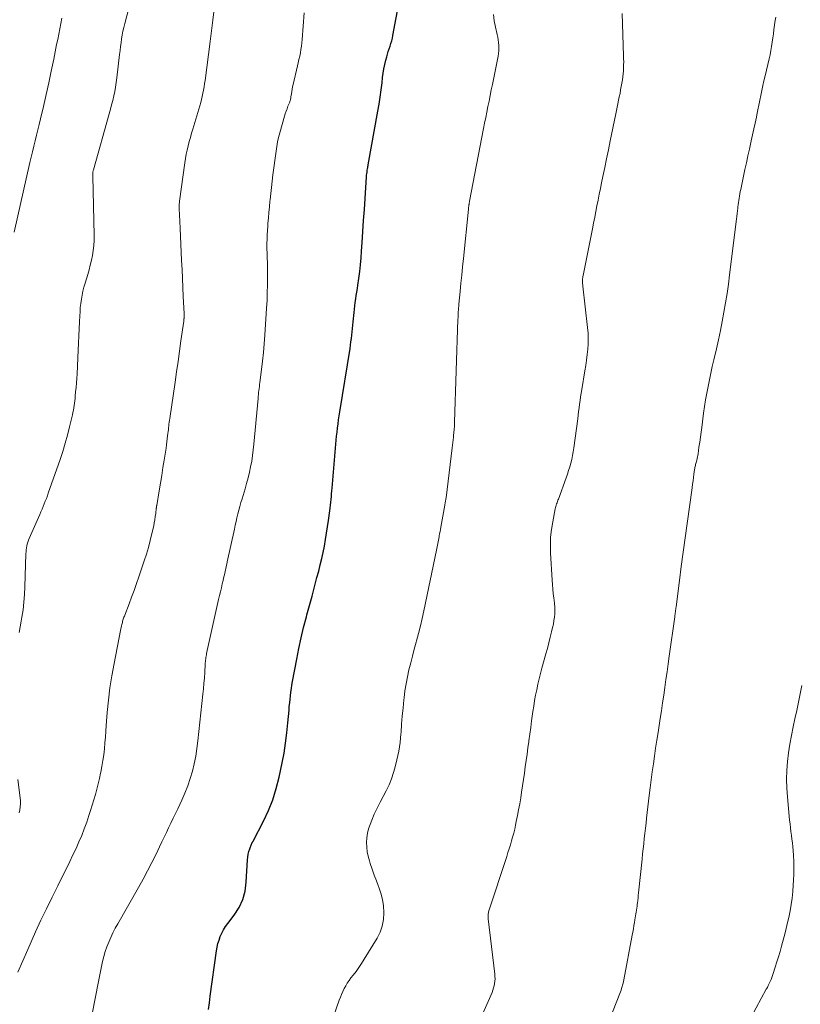
# Model space of a CAD drawing. Units: feet. Extents: x 2020000 to 2025050, y 565000 to 570000.
# Drawn here: x 2021627 to 2021750, y 565690 to 565846 of the extents above; entities that cross this region are included whole.
import ezdxf

# ---------------------------------------------------------------- set-up
doc = ezdxf.new("R2010")
doc.units = ezdxf.units.FT
doc.header["$LTSCALE"] = 100
doc.header["$MEASUREMENT"] = 0
doc.layers.add('CONTOUR INDEX', color=32, linetype='Continuous', lineweight=25)
doc.layers.add('CONTOUR INTERMEDIATE', color=40, linetype='Continuous', lineweight=15)

msp = doc.modelspace()

# ---------------------------------------------------------------- linework, layer by layer
at = {"layer": 'CONTOUR INDEX', "elevation": 920, "flags": 128}
msp.add_lwpolyline([(2021656.49, 565689.15), (2021656.63, 565690.19), (2021656.77, 565691.22), (2021657.74, 565698.4), (2021657.84, 565698.98), (2021657.97, 565699.56), (2021658.15, 565700.13), (2021658.35, 565700.68), (2021658.6, 565701.22), (2021658.88, 565701.75), (2021659.19, 565702.25), (2021659.53, 565702.74), (2021660.57, 565704.09), (2021661.32, 565705.29), (2021661.91, 565706.54), (2021662.27, 565707.89), (2021662.47, 565709.28), (2021662.64, 565712.81), (2021662.69, 565713.27), (2021662.76, 565713.72), (2021662.87, 565714.16), (2021663.02, 565714.6), (2021663.3, 565715.34), (2021663.33, 565715.4), (2021663.35, 565715.46), (2021663.38, 565715.52), (2021663.42, 565715.58), (2021663.45, 565715.63), (2021663.48, 565715.69), (2021663.51, 565715.75), (2021663.54, 565715.81), (2021665.2, 565718.98), (2021665.99, 565720.65), (2021666.68, 565722.36), (2021667.22, 565724.11), (2021667.67, 565725.91), (2021668.14, 565728.18), (2021668.44, 565729.75), (2021668.69, 565731.33), (2021668.89, 565732.92), (2021669.06, 565734.51), (2021669.23, 565736.56), (2021669.28, 565737.13), (2021669.34, 565737.69), (2021669.4, 565738.26), (2021669.46, 565738.82), (2021669.53, 565739.39), (2021669.6, 565739.95), (2021669.69, 565740.51), (2021669.79, 565741.07), (2021670.46, 565744.63), (2021670.79, 565746.31), (2021671.15, 565747.98), (2021671.55, 565749.64), (2021671.98, 565751.3), (2021672.07, 565751.64), (2021672.47, 565753.12), (2021672.87, 565754.6), (2021673.27, 565756.08), (2021673.66, 565757.57), (2021673.93, 565758.56), (2021674.18, 565759.55), (2021674.42, 565760.54), (2021674.63, 565761.53), (2021674.83, 565762.53), (2021675.01, 565763.54), (2021675.18, 565764.54), (2021675.33, 565765.55), (2021675.47, 565766.56), (2021675.68, 565768.11), (2021675.74, 565768.56), (2021675.79, 565769.01), (2021675.85, 565769.46), (2021675.89, 565769.91), (2021675.94, 565770.36), (2021675.98, 565770.81), (2021676.02, 565771.26), (2021676.06, 565771.71), (2021676.64, 565778.66), (2021676.69, 565779.3), (2021676.76, 565779.94), (2021676.83, 565780.58), (2021676.9, 565781.22), (2021676.99, 565781.86), (2021677.08, 565782.5), (2021677.17, 565783.13), (2021677.27, 565783.77), (2021678.89, 565793.79), (2021678.97, 565794.32), (2021679.04, 565794.85), (2021679.11, 565795.38), (2021679.17, 565795.91), (2021679.22, 565796.44), (2021679.28, 565796.97), (2021679.33, 565797.5), (2021679.38, 565798.04), (2021679.52, 565799.5), (2021679.57, 565800.04), (2021679.64, 565800.58), (2021679.71, 565801.12), (2021679.8, 565801.66), (2021679.88, 565802.2), (2021679.97, 565802.74), (2021680.05, 565803.29), (2021680.13, 565803.83), (2021680.29, 565804.9), (2021680.43, 565805.98), (2021680.55, 565807.07), (2021680.65, 565808.15), (2021680.73, 565809.24), (2021680.82, 565810.57), (2021680.93, 565812.32), (2021681.04, 565814.07), (2021681.16, 565815.82), (2021681.27, 565817.58), (2021681.5, 565820.99), (2021681.52, 565821.24), (2021681.54, 565821.49), (2021681.58, 565821.74), (2021681.61, 565821.99), (2021681.67, 565822.34), (2021681.68, 565822.41), (2021681.69, 565822.48), (2021681.7, 565822.55), (2021681.72, 565822.62), (2021681.73, 565822.69), (2021681.75, 565822.76), (2021681.76, 565822.83), (2021681.77, 565822.9), (2021683.3, 565831.39), (2021683.49, 565832.5), (2021683.66, 565833.63), (2021683.81, 565834.75), (2021683.95, 565835.88), (2021684.05, 565836.73), (2021684.14, 565837.43), (2021684.26, 565838.12), (2021684.4, 565838.81), (2021684.57, 565839.49), (2021684.7, 565840.01), (2021684.82, 565840.43), (2021684.95, 565840.85), (2021685.08, 565841.27), (2021685.22, 565841.68), (2021685.36, 565842.1), (2021685.48, 565842.52), (2021685.59, 565842.95), (2021685.68, 565843.38), (2021687.09, 565850.98)], dxfattribs=at)
at = {"layer": 'CONTOUR INTERMEDIATE', "flags": 128}
for points, elevation in [([(2021626.52, 565748.86), (2021626.7, 565749.74), (2021626.86, 565750.63), (2021626.96, 565751.25), (2021627.14, 565752.45), (2021627.28, 565753.66), (2021627.37, 565754.87), (2021627.44, 565756.08), (2021627.6, 565761.31), (2021627.62, 565761.62), (2021627.65, 565761.93), (2021627.69, 565762.24), (2021627.74, 565762.54), (2021627.81, 565762.85), (2021627.9, 565763.14), (2021628, 565763.44), (2021628.11, 565763.72), (2021629.78, 565767.54), (2021629.96, 565767.96), (2021630.14, 565768.37), (2021630.31, 565768.78), (2021630.49, 565769.2), (2021630.66, 565769.62), (2021630.82, 565770.04), (2021630.98, 565770.46), (2021631.13, 565770.88), (2021632.99, 565776.24), (2021633.41, 565777.52), (2021633.81, 565778.81), (2021634.17, 565780.11), (2021634.5, 565781.41), (2021634.94, 565783.31), (2021635.02, 565783.68), (2021635.1, 565784.04), (2021635.16, 565784.41), (2021635.22, 565784.78), (2021635.27, 565785.14), (2021635.32, 565785.51), (2021635.36, 565785.88), (2021635.4, 565786.25), (2021635.46, 565786.93), (2021635.53, 565787.65), (2021635.59, 565788.36), (2021635.63, 565789.07), (2021635.68, 565789.78), (2021635.86, 565793.56), (2021635.92, 565794.68), (2021635.97, 565795.81), (2021636.02, 565796.93), (2021636.07, 565798.05), (2021636.11, 565798.98), (2021636.15, 565799.64), (2021636.2, 565800.3), (2021636.28, 565800.95), (2021636.37, 565801.61), (2021636.49, 565802.26), (2021636.62, 565802.9), (2021636.78, 565803.54), (2021636.96, 565804.18), (2021637.37, 565805.51), (2021637.58, 565806.27), (2021637.78, 565807.03), (2021637.96, 565807.79), (2021638.12, 565808.56), (2021638.25, 565809.33), (2021638.34, 565810.11), (2021638.38, 565810.89), (2021638.39, 565811.68), (2021638.18, 565821.09), (2021638.18, 565821.15), (2021638.18, 565821.22), (2021638.18, 565821.28), (2021638.17, 565821.35), (2021638.17, 565821.42), (2021638.17, 565821.48), (2021638.17, 565821.55), (2021638.18, 565821.61), (2021638.19, 565821.68), (2021638.2, 565821.79), (2021638.22, 565821.88), (2021638.24, 565821.98), (2021638.26, 565822.08), (2021640.77, 565830.99), (2021640.96, 565831.69), (2021641.15, 565832.39), (2021641.32, 565833.09), (2021641.49, 565833.8), (2021641.64, 565834.51), (2021641.78, 565835.22), (2021641.89, 565835.93), (2021641.98, 565836.65), (2021642.4, 565840.37), (2021642.48, 565840.99), (2021642.55, 565841.61), (2021642.64, 565842.22), (2021642.73, 565842.84), (2021642.84, 565843.45), (2021642.95, 565844.06), (2021643.09, 565844.66), (2021643.24, 565845.27), (2021644.26, 565849.18)], 908), ([(2021626.31, 565695.07), (2021627.09, 565696.85), (2021627.88, 565698.63), (2021629.13, 565701.42), (2021629.97, 565703.26), (2021630.83, 565705.1), (2021631.72, 565706.93), (2021632.62, 565708.74), (2021633.54, 565710.57), (2021634.05, 565711.58), (2021634.55, 565712.59), (2021635.04, 565713.61), (2021635.52, 565714.63), (2021635.98, 565715.66), (2021636.42, 565716.7), (2021636.83, 565717.75), (2021637.21, 565718.81), (2021637.56, 565719.84), (2021637.83, 565720.67), (2021638.1, 565721.5), (2021638.35, 565722.33), (2021638.59, 565723.17), (2021638.81, 565724.02), (2021639.03, 565724.86), (2021639.23, 565725.71), (2021639.41, 565726.56), (2021639.45, 565726.72), (2021639.62, 565727.63), (2021639.78, 565728.55), (2021639.9, 565729.48), (2021640, 565730.41), (2021640.08, 565731.34), (2021640.16, 565732.27), (2021640.24, 565733.2), (2021640.31, 565734.13), (2021640.47, 565736.17), (2021640.65, 565738.11), (2021640.88, 565740.05), (2021641.18, 565741.98), (2021641.53, 565743.9), (2021642.57, 565749.15), (2021642.62, 565749.4), (2021642.67, 565749.64), (2021642.72, 565749.88), (2021642.78, 565750.12), (2021642.82, 565750.27), (2021642.86, 565750.44), (2021642.9, 565750.61), (2021642.95, 565750.77), (2021643, 565750.94), (2021643.05, 565751.11), (2021643.11, 565751.28), (2021643.17, 565751.44), (2021643.23, 565751.6), (2021643.91, 565753.39), (2021644.31, 565754.45), (2021644.7, 565755.51), (2021645.08, 565756.57), (2021645.46, 565757.64), (2021646.33, 565760.19), (2021646.68, 565761.25), (2021647, 565762.32), (2021647.28, 565763.41), (2021647.54, 565764.49), (2021647.81, 565765.72), (2021647.91, 565766.2), (2021648, 565766.69), (2021648.07, 565767.18), (2021648.13, 565767.67), (2021648.23, 565768.54), (2021648.24, 565768.6), (2021648.24, 565768.65), (2021648.25, 565768.7), (2021648.26, 565768.75), (2021648.26, 565768.81), (2021648.27, 565768.86), (2021648.28, 565768.91), (2021648.29, 565768.96), (2021648.68, 565771.29), (2021648.89, 565772.5), (2021649.08, 565773.72), (2021649.28, 565774.94), (2021649.47, 565776.15), (2021649.77, 565778.05), (2021649.84, 565778.53), (2021649.91, 565779.02), (2021649.97, 565779.5), (2021650.02, 565779.98), (2021650.07, 565780.37), (2021650.1, 565780.66), (2021650.13, 565780.95), (2021650.16, 565781.25), (2021650.2, 565781.54), (2021650.23, 565781.83), (2021650.27, 565782.13), (2021650.31, 565782.42), (2021650.35, 565782.71), (2021651.19, 565788.47), (2021651.43, 565790.1), (2021651.66, 565791.74), (2021651.89, 565793.38), (2021652.12, 565795.02), (2021652.56, 565798.16), (2021652.57, 565798.23), (2021652.58, 565798.29), (2021652.59, 565798.36), (2021652.6, 565798.42), (2021652.6, 565798.49), (2021652.61, 565798.55), (2021652.62, 565798.62), (2021652.62, 565798.68), (2021652.63, 565798.89), (2021652.64, 565798.94), (2021652.64, 565799), (2021652.64, 565799.06), (2021652.64, 565799.12), (2021652.64, 565799.18), (2021652.64, 565799.24), (2021652.64, 565799.3), (2021652.63, 565799.35), (2021652.5, 565802.06), (2021652.43, 565803.48), (2021652.36, 565804.89), (2021652.3, 565806.31), (2021652.23, 565807.72), (2021651.99, 565812.89), (2021651.98, 565813.21), (2021651.96, 565813.53), (2021651.95, 565813.85), (2021651.93, 565814.17), (2021651.93, 565814.33), (2021651.92, 565814.57), (2021651.9, 565814.81), (2021651.89, 565815.06), (2021651.88, 565815.3), (2021651.88, 565815.34), (2021651.87, 565815.56), (2021651.86, 565815.79), (2021651.86, 565816.01), (2021651.86, 565816.24), (2021651.86, 565816.46), (2021651.87, 565816.69), (2021651.89, 565816.91), (2021651.92, 565817.14), (2021652.72, 565823.2), (2021652.83, 565823.88), (2021652.95, 565824.56), (2021653.1, 565825.23), (2021653.26, 565825.9), (2021653.45, 565826.57), (2021653.63, 565827.24), (2021653.82, 565827.9), (2021654.02, 565828.57), (2021655.11, 565832.25), (2021655.25, 565832.75), (2021655.38, 565833.24), (2021655.5, 565833.74), (2021655.61, 565834.24), (2021655.71, 565834.74), (2021655.8, 565835.24), (2021655.88, 565835.75), (2021655.95, 565836.26), (2021656.73, 565842.42), (2021656.95, 565844.13), (2021657.18, 565845.83), (2021657.41, 565847.54)], 912), ([(2021638.06, 565688.42), (2021639.05, 565693.56), (2021639.21, 565694.36), (2021639.37, 565695.16), (2021639.54, 565695.96), (2021639.71, 565696.75), (2021639.91, 565697.55), (2021640.13, 565698.32), (2021640.39, 565699.07), (2021640.69, 565699.82), (2021641.02, 565700.56), (2021641.36, 565701.28), (2021641.73, 565702), (2021642.12, 565702.7), (2021645.41, 565708.47), (2021646.14, 565709.76), (2021646.84, 565711.07), (2021647.52, 565712.4), (2021648.18, 565713.73), (2021648.74, 565714.91), (2021649.1, 565715.66), (2021649.46, 565716.41), (2021649.82, 565717.16), (2021650.18, 565717.91), (2021650.54, 565718.66), (2021650.9, 565719.42), (2021651.26, 565720.17), (2021651.62, 565720.92), (2021652.27, 565722.3), (2021652.76, 565723.41), (2021653.2, 565724.54), (2021653.59, 565725.7), (2021653.93, 565726.87), (2021654.22, 565728.05), (2021654.46, 565729.25), (2021654.66, 565730.45), (2021654.81, 565731.66), (2021655.6, 565739.05), (2021655.68, 565739.92), (2021655.76, 565740.78), (2021655.83, 565741.64), (2021655.89, 565742.5), (2021655.96, 565743.8), (2021655.98, 565744.01), (2021656, 565744.23), (2021656.02, 565744.44), (2021656.04, 565744.66), (2021656.07, 565744.87), (2021656.11, 565745.09), (2021656.15, 565745.3), (2021656.19, 565745.51), (2021658.09, 565754.04), (2021658.23, 565754.67), (2021658.37, 565755.3), (2021658.52, 565755.93), (2021658.67, 565756.56), (2021658.79, 565757.08), (2021658.88, 565757.45), (2021658.96, 565757.82), (2021659.05, 565758.18), (2021659.13, 565758.55), (2021659.21, 565758.92), (2021659.3, 565759.28), (2021659.38, 565759.65), (2021659.46, 565760.02), (2021660.58, 565765.22), (2021660.71, 565765.82), (2021660.85, 565766.42), (2021660.99, 565767.02), (2021661.14, 565767.62), (2021661.29, 565768.22), (2021661.45, 565768.81), (2021661.62, 565769.4), (2021661.79, 565769.99), (2021662.27, 565771.56), (2021662.52, 565772.43), (2021662.75, 565773.31), (2021662.96, 565774.2), (2021663.15, 565775.09), (2021663.32, 565775.98), (2021663.47, 565776.88), (2021663.58, 565777.78), (2021663.68, 565778.68), (2021664.33, 565785.91), (2021664.36, 565786.23), (2021664.39, 565786.54), (2021664.42, 565786.85), (2021664.46, 565787.16), (2021664.5, 565787.47), (2021664.54, 565787.78), (2021664.58, 565788.09), (2021664.62, 565788.4), (2021664.88, 565790.48), (2021665.04, 565791.83), (2021665.19, 565793.18), (2021665.31, 565794.54), (2021665.41, 565795.9), (2021665.68, 565800.2), (2021665.75, 565801.43), (2021665.79, 565802.65), (2021665.82, 565803.88), (2021665.82, 565805.12), (2021665.81, 565806.84), (2021665.81, 565807.21), (2021665.8, 565807.58), (2021665.79, 565807.94), (2021665.77, 565808.31), (2021665.76, 565808.68), (2021665.75, 565809.05), (2021665.74, 565809.41), (2021665.74, 565809.78), (2021665.74, 565810.43), (2021665.75, 565811.12), (2021665.77, 565811.81), (2021665.81, 565812.5), (2021665.86, 565813.19), (2021665.89, 565813.59), (2021665.97, 565814.48), (2021666.05, 565815.37), (2021666.14, 565816.26), (2021666.22, 565817.15), (2021666.24, 565817.34), (2021666.34, 565818.33), (2021666.45, 565819.32), (2021666.56, 565820.3), (2021666.68, 565821.29), (2021667.18, 565825.07), (2021667.29, 565825.8), (2021667.42, 565826.52), (2021667.59, 565827.24), (2021667.77, 565827.95), (2021668.52, 565830.58), (2021668.64, 565830.98), (2021668.77, 565831.38), (2021668.92, 565831.78), (2021669.07, 565832.17), (2021669.3, 565832.72), (2021669.34, 565832.83), (2021669.38, 565832.95), (2021669.42, 565833.07), (2021669.45, 565833.19), (2021669.47, 565833.31), (2021669.5, 565833.43), (2021669.52, 565833.55), (2021669.54, 565833.67), (2021669.61, 565834.16), (2021669.66, 565834.52), (2021669.73, 565834.89), (2021669.8, 565835.25), (2021669.88, 565835.61), (2021670.58, 565838.55), (2021670.69, 565839.07), (2021670.81, 565839.59), (2021670.92, 565840.11), (2021671.03, 565840.63), (2021671.12, 565841.16), (2021671.2, 565841.68), (2021671.26, 565842.21), (2021671.31, 565842.74), (2021671.63, 565846.95)], 916), ([(2021625.73, 565812.24), (2021628.21, 565823.25), (2021628.41, 565824.11), (2021628.61, 565824.98), (2021628.82, 565825.84), (2021629.04, 565826.71), (2021629.26, 565827.57), (2021629.47, 565828.43), (2021629.68, 565829.3), (2021629.88, 565830.16), (2021630.35, 565832.15), (2021630.78, 565834.01), (2021631.2, 565835.88), (2021631.6, 565837.75), (2021631.98, 565839.62), (2021632.45, 565841.93), (2021632.62, 565842.77), (2021632.79, 565843.61), (2021632.95, 565844.45), (2021633.1, 565845.29), (2021633.25, 565846.13)], 904), ([(2021675.43, 565685.58), (2021677.19, 565690.59), (2021677.36, 565691.06), (2021677.55, 565691.53), (2021677.75, 565691.99), (2021677.97, 565692.44), (2021678.2, 565692.88), (2021678.46, 565693.31), (2021678.74, 565693.73), (2021679.04, 565694.13), (2021679.38, 565694.55), (2021679.85, 565695.16), (2021680.3, 565695.79), (2021680.73, 565696.43), (2021681.14, 565697.08), (2021683.18, 565700.43), (2021683.65, 565701.37), (2021684, 565702.35), (2021684.18, 565703.37), (2021684.25, 565704.42), (2021684.24, 565704.51), (2021684.17, 565705.53), (2021684.02, 565706.54), (2021683.77, 565707.53), (2021683.45, 565708.5), (2021683.4, 565708.62), (2021683.06, 565709.52), (2021682.72, 565710.43), (2021682.41, 565711.34), (2021682.1, 565712.26), (2021681.96, 565712.68), (2021681.77, 565713.39), (2021681.62, 565714.11), (2021681.54, 565714.85), (2021681.5, 565715.58), (2021681.54, 565716.32), (2021681.64, 565717.05), (2021681.82, 565717.76), (2021682.06, 565718.45), (2021682.32, 565719.12), (2021682.73, 565720.07), (2021683.17, 565721.02), (2021683.64, 565721.94), (2021684.14, 565722.86), (2021684.62, 565723.78), (2021685.06, 565724.71), (2021685.44, 565725.68), (2021685.77, 565726.66), (2021685.97, 565727.33), (2021686.32, 565728.68), (2021686.61, 565730.03), (2021686.81, 565731.4), (2021686.95, 565732.78), (2021686.96, 565733.02), (2021687.06, 565734.31), (2021687.16, 565735.59), (2021687.28, 565736.88), (2021687.4, 565738.16), (2021687.44, 565738.47), (2021687.57, 565739.59), (2021687.75, 565740.71), (2021687.96, 565741.82), (2021688.21, 565742.92), (2021688.49, 565744.02), (2021688.77, 565745.11), (2021689.06, 565746.21), (2021689.36, 565747.3), (2021689.41, 565747.49), (2021689.72, 565748.68), (2021690.02, 565749.87), (2021690.3, 565751.07), (2021690.56, 565752.28), (2021692.56, 565761.87), (2021692.62, 565762.13), (2021692.67, 565762.4), (2021692.72, 565762.66), (2021692.78, 565762.93), (2021692.83, 565763.19), (2021692.88, 565763.46), (2021692.93, 565763.72), (2021692.98, 565763.99), (2021693.01, 565764.13), (2021693.07, 565764.47), (2021693.13, 565764.81), (2021693.19, 565765.15), (2021693.26, 565765.49), (2021693.9, 565769.01), (2021693.92, 565769.15), (2021693.95, 565769.29), (2021693.97, 565769.43), (2021694, 565769.57), (2021694.02, 565769.72), (2021694.04, 565769.86), (2021694.06, 565770), (2021694.08, 565770.15), (2021695.04, 565778.08), (2021695.09, 565778.51), (2021695.14, 565778.93), (2021695.19, 565779.35), (2021695.24, 565779.77), (2021695.29, 565780.13), (2021695.31, 565780.38), (2021695.34, 565780.62), (2021695.36, 565780.87), (2021695.38, 565781.11), (2021695.41, 565781.41), (2021695.42, 565781.51), (2021695.42, 565781.6), (2021695.43, 565781.69), (2021695.44, 565781.79), (2021695.44, 565781.88), (2021695.45, 565781.98), (2021695.45, 565782.07), (2021695.45, 565782.17), (2021695.97, 565798.41), (2021695.98, 565798.71), (2021695.99, 565799.01), (2021696.01, 565799.31), (2021696.02, 565799.61), (2021696.04, 565799.91), (2021696.07, 565800.22), (2021696.09, 565800.52), (2021696.12, 565800.82), (2021696.31, 565802.83), (2021696.44, 565804.13), (2021696.57, 565805.44), (2021696.7, 565806.74), (2021696.83, 565808.05), (2021697.62, 565815.87), (2021697.62, 565815.95), (2021697.63, 565816.04), (2021697.64, 565816.12), (2021697.65, 565816.2), (2021697.67, 565816.29), (2021697.68, 565816.37), (2021697.69, 565816.46), (2021697.7, 565816.54), (2021697.72, 565816.63), (2021697.74, 565816.75), (2021697.76, 565816.88), (2021697.78, 565817), (2021697.8, 565817.13), (2021700.02, 565828.63), (2021700.19, 565829.51), (2021700.36, 565830.38), (2021700.54, 565831.26), (2021700.72, 565832.13), (2021700.9, 565833), (2021701.07, 565833.88), (2021701.25, 565834.75), (2021701.43, 565835.63), (2021702.32, 565840.11), (2021702.39, 565840.53), (2021702.43, 565840.96), (2021702.44, 565841.39), (2021702.43, 565841.82), (2021702.4, 565842.25), (2021702.35, 565842.68), (2021702.27, 565843.1), (2021702.18, 565843.53), (2021701.89, 565844.72), (2021701.71, 565845.72), (2021701.59, 565846.71)], 924), ([(2021698.67, 565685.77), (2021701.36, 565691.85), (2021701.5, 565692.19), (2021701.62, 565692.54), (2021701.71, 565692.9), (2021701.78, 565693.26), (2021701.82, 565693.63), (2021701.84, 565694), (2021701.83, 565694.37), (2021701.8, 565694.74), (2021700.77, 565703.48), (2021700.75, 565703.64), (2021700.74, 565703.81), (2021700.74, 565703.97), (2021700.74, 565704.14), (2021700.75, 565704.3), (2021700.78, 565704.46), (2021700.81, 565704.62), (2021700.86, 565704.78), (2021703.69, 565713.37), (2021703.88, 565713.98), (2021704.08, 565714.6), (2021704.27, 565715.21), (2021704.46, 565715.82), (2021704.63, 565716.44), (2021704.8, 565717.06), (2021704.95, 565717.68), (2021705.09, 565718.31), (2021705.21, 565718.91), (2021705.4, 565719.84), (2021705.58, 565720.77), (2021705.74, 565721.7), (2021705.9, 565722.63), (2021706.04, 565723.56), (2021706.2, 565724.55), (2021706.35, 565725.55), (2021706.49, 565726.55), (2021706.63, 565727.55), (2021706.77, 565728.55), (2021706.91, 565729.55), (2021707.04, 565730.55), (2021707.18, 565731.55), (2021707.19, 565731.68), (2021707.34, 565732.74), (2021707.48, 565733.81), (2021707.63, 565734.87), (2021707.78, 565735.93), (2021707.84, 565736.32), (2021707.97, 565737.19), (2021708.11, 565738.06), (2021708.27, 565738.92), (2021708.44, 565739.78), (2021708.63, 565740.64), (2021708.82, 565741.49), (2021709.04, 565742.35), (2021709.27, 565743.19), (2021709.89, 565745.45), (2021710.13, 565746.32), (2021710.36, 565747.2), (2021710.58, 565748.07), (2021710.8, 565748.95), (2021710.96, 565749.65), (2021711.08, 565750.18), (2021711.17, 565750.71), (2021711.23, 565751.25), (2021711.28, 565751.79), (2021711.29, 565752.33), (2021711.29, 565752.87), (2021711.25, 565753.41), (2021711.19, 565753.95), (2021711.15, 565754.29), (2021711.06, 565755), (2021710.98, 565755.71), (2021710.92, 565756.42), (2021710.87, 565757.13), (2021710.63, 565761.45), (2021710.6, 565762.68), (2021710.64, 565763.92), (2021710.78, 565765.15), (2021710.97, 565766.37), (2021711.37, 565768.41), (2021711.42, 565768.61), (2021711.47, 565768.8), (2021711.53, 565769), (2021711.59, 565769.19), (2021711.66, 565769.39), (2021711.73, 565769.58), (2021711.8, 565769.77), (2021711.87, 565769.96), (2021713.09, 565773.31), (2021713.3, 565773.89), (2021713.49, 565774.47), (2021713.66, 565775.06), (2021713.83, 565775.65), (2021713.97, 565776.25), (2021714.1, 565776.85), (2021714.21, 565777.45), (2021714.3, 565778.06), (2021714.92, 565782.66), (2021714.99, 565783.25), (2021715.07, 565783.83), (2021715.14, 565784.41), (2021715.21, 565784.99), (2021715.29, 565785.57), (2021715.37, 565786.15), (2021715.46, 565786.73), (2021715.56, 565787.31), (2021716.07, 565790.28), (2021716.2, 565791.13), (2021716.33, 565791.98), (2021716.43, 565792.84), (2021716.52, 565793.69), (2021716.58, 565794.55), (2021716.59, 565795.41), (2021716.56, 565796.26), (2021716.49, 565797.12), (2021715.75, 565803.69), (2021715.73, 565803.88), (2021715.71, 565804.07), (2021715.7, 565804.26), (2021715.7, 565804.46), (2021715.7, 565804.65), (2021715.71, 565804.84), (2021715.73, 565805.03), (2021715.76, 565805.23), (2021715.78, 565805.37), (2021715.83, 565805.64), (2021715.88, 565805.9), (2021715.93, 565806.17), (2021715.98, 565806.43), (2021717.25, 565812.78), (2021717.44, 565813.68), (2021717.62, 565814.59), (2021717.79, 565815.5), (2021717.97, 565816.41), (2021718.15, 565817.32), (2021718.33, 565818.23), (2021718.51, 565819.14), (2021718.7, 565820.04), (2021718.91, 565821.05), (2021719.2, 565822.46), (2021719.49, 565823.87), (2021719.79, 565825.28), (2021720.08, 565826.7), (2021720.95, 565830.95), (2021721.06, 565831.49), (2021721.18, 565832.04), (2021721.29, 565832.58), (2021721.4, 565833.12), (2021721.51, 565833.67), (2021721.62, 565834.21), (2021721.72, 565834.76), (2021721.81, 565835.31), (2021721.99, 565836.35), (2021722.06, 565836.82), (2021722.12, 565837.29), (2021722.15, 565837.77), (2021722.18, 565838.24), (2021722.19, 565838.72), (2021722.2, 565839.2), (2021722.19, 565839.68), (2021722.18, 565840.15), (2021721.95, 565846.84)], 928), ([(2021719.48, 565686.26), (2021721.59, 565691.69), (2021721.69, 565691.95), (2021721.79, 565692.21), (2021721.88, 565692.48), (2021721.96, 565692.75), (2021722.04, 565693.01), (2021722.11, 565693.29), (2021722.18, 565693.56), (2021722.23, 565693.83), (2021723.54, 565700.89), (2021723.63, 565701.4), (2021723.73, 565701.91), (2021723.82, 565702.42), (2021723.9, 565702.93), (2021723.97, 565703.33), (2021724.03, 565703.64), (2021724.08, 565703.95), (2021724.13, 565704.26), (2021724.18, 565704.57), (2021724.23, 565704.87), (2021724.28, 565705.18), (2021724.32, 565705.49), (2021724.36, 565705.8), (2021724.38, 565705.99), (2021724.43, 565706.39), (2021724.47, 565706.79), (2021724.52, 565707.19), (2021724.56, 565707.6), (2021725.11, 565712.95), (2021725.19, 565713.77), (2021725.28, 565714.58), (2021725.37, 565715.39), (2021725.46, 565716.2), (2021725.55, 565717.02), (2021725.65, 565717.83), (2021725.74, 565718.64), (2021725.84, 565719.45), (2021726.26, 565723), (2021726.41, 565724.26), (2021726.57, 565725.51), (2021726.73, 565726.77), (2021726.9, 565728.02), (2021727.08, 565729.27), (2021727.26, 565730.52), (2021727.45, 565731.77), (2021727.64, 565733.02), (2021727.98, 565735.21), (2021728.17, 565736.44), (2021728.36, 565737.68), (2021728.54, 565738.92), (2021728.72, 565740.15), (2021728.9, 565741.39), (2021729.07, 565742.63), (2021729.24, 565743.87), (2021729.42, 565745.11), (2021730.29, 565751.33), (2021730.31, 565751.53), (2021730.34, 565751.72), (2021730.37, 565751.92), (2021730.39, 565752.12), (2021730.42, 565752.32), (2021730.44, 565752.52), (2021730.47, 565752.71), (2021730.5, 565752.91), (2021731.03, 565757.05), (2021731.32, 565759.31), (2021731.62, 565761.58), (2021731.93, 565763.84), (2021732.24, 565766.1), (2021733.03, 565771.76), (2021733.1, 565772.3), (2021733.18, 565772.84), (2021733.25, 565773.37), (2021733.32, 565773.91), (2021733.43, 565774.66), (2021733.45, 565774.82), (2021733.48, 565774.98), (2021733.52, 565775.14), (2021733.55, 565775.3), (2021733.59, 565775.46), (2021733.64, 565775.62), (2021733.68, 565775.77), (2021733.72, 565775.93), (2021733.77, 565776.12), (2021733.83, 565776.38), (2021733.89, 565776.63), (2021733.93, 565776.89), (2021733.97, 565777.15), (2021734.12, 565778.19), (2021734.23, 565778.97), (2021734.34, 565779.75), (2021734.45, 565780.54), (2021734.55, 565781.32), (2021734.85, 565783.55), (2021735, 565784.61), (2021735.17, 565785.68), (2021735.35, 565786.74), (2021735.55, 565787.79), (2021735.77, 565788.85), (2021735.99, 565789.9), (2021736.22, 565790.95), (2021736.47, 565792), (2021736.88, 565793.74), (2021737.21, 565795.2), (2021737.52, 565796.65), (2021737.81, 565798.11), (2021738.08, 565799.58), (2021738.33, 565801.05), (2021738.57, 565802.52), (2021738.78, 565803.99), (2021738.97, 565805.47), (2021740.06, 565814.29), (2021740.11, 565814.73), (2021740.16, 565815.17), (2021740.21, 565815.61), (2021740.26, 565816.04), (2021740.28, 565816.22), (2021740.32, 565816.57), (2021740.36, 565816.92), (2021740.41, 565817.27), (2021740.46, 565817.61), (2021740.52, 565817.96), (2021740.58, 565818.3), (2021740.65, 565818.65), (2021740.72, 565818.99), (2021741.4, 565822.16), (2021741.63, 565823.23), (2021741.86, 565824.3), (2021742.1, 565825.37), (2021742.34, 565826.44), (2021742.39, 565826.69), (2021742.6, 565827.63), (2021742.81, 565828.58), (2021743.01, 565829.52), (2021743.21, 565830.46), (2021743.28, 565830.81), (2021743.44, 565831.58), (2021743.6, 565832.35), (2021743.76, 565833.13), (2021743.91, 565833.9), (2021744.07, 565834.68), (2021744.24, 565835.45), (2021744.41, 565836.22), (2021744.59, 565836.99), (2021745.22, 565839.66), (2021745.37, 565840.32), (2021745.5, 565840.98), (2021745.61, 565841.65), (2021745.71, 565842.32), (2021745.8, 565842.99), (2021745.89, 565843.66), (2021745.98, 565844.33), (2021746.07, 565845), (2021746.13, 565845.48), (2021746.27, 565846.3)], 932), ([(2021741.61, 565686.44), (2021744.78, 565692.33), (2021744.94, 565692.63), (2021745.09, 565692.94), (2021745.24, 565693.25), (2021745.39, 565693.56), (2021745.52, 565693.88), (2021745.65, 565694.2), (2021745.77, 565694.52), (2021745.88, 565694.85), (2021746.2, 565695.84), (2021746.46, 565696.66), (2021746.71, 565697.49), (2021746.95, 565698.32), (2021747.18, 565699.15), (2021747.6, 565700.7), (2021747.86, 565701.7), (2021748.1, 565702.71), (2021748.33, 565703.72), (2021748.53, 565704.74), (2021748.71, 565705.76), (2021748.86, 565706.78), (2021748.97, 565707.81), (2021749.05, 565708.84), (2021749.09, 565709.59), (2021749.13, 565710.57), (2021749.14, 565711.56), (2021749.11, 565712.55), (2021749.06, 565713.53), (2021749.01, 565714.29), (2021748.96, 565714.9), (2021748.9, 565715.51), (2021748.83, 565716.11), (2021748.76, 565716.71), (2021748.68, 565717.32), (2021748.6, 565717.92), (2021748.53, 565718.53), (2021748.47, 565719.13), (2021748.12, 565722.8), (2021748.03, 565724.19), (2021747.99, 565725.59), (2021748.03, 565726.99), (2021748.13, 565728.38), (2021748.29, 565729.77), (2021748.49, 565731.16), (2021748.74, 565732.54), (2021749.03, 565733.91), (2021749.31, 565735.17), (2021749.61, 565736.49), (2021749.89, 565737.8), (2021750.15, 565739.12), (2021750.41, 565740.44)], 936), ([(2021626.51, 565720.29), (2021626.63, 565720.75), (2021626.7, 565721.22), (2021626.73, 565721.69), (2021626.73, 565722.16), (2021626.69, 565722.63), (2021626.33, 565725.55)], 908)]:
    msp.add_lwpolyline(points, dxfattribs=dict(at, elevation=elevation))

doc.saveas('drawing.dxf')
